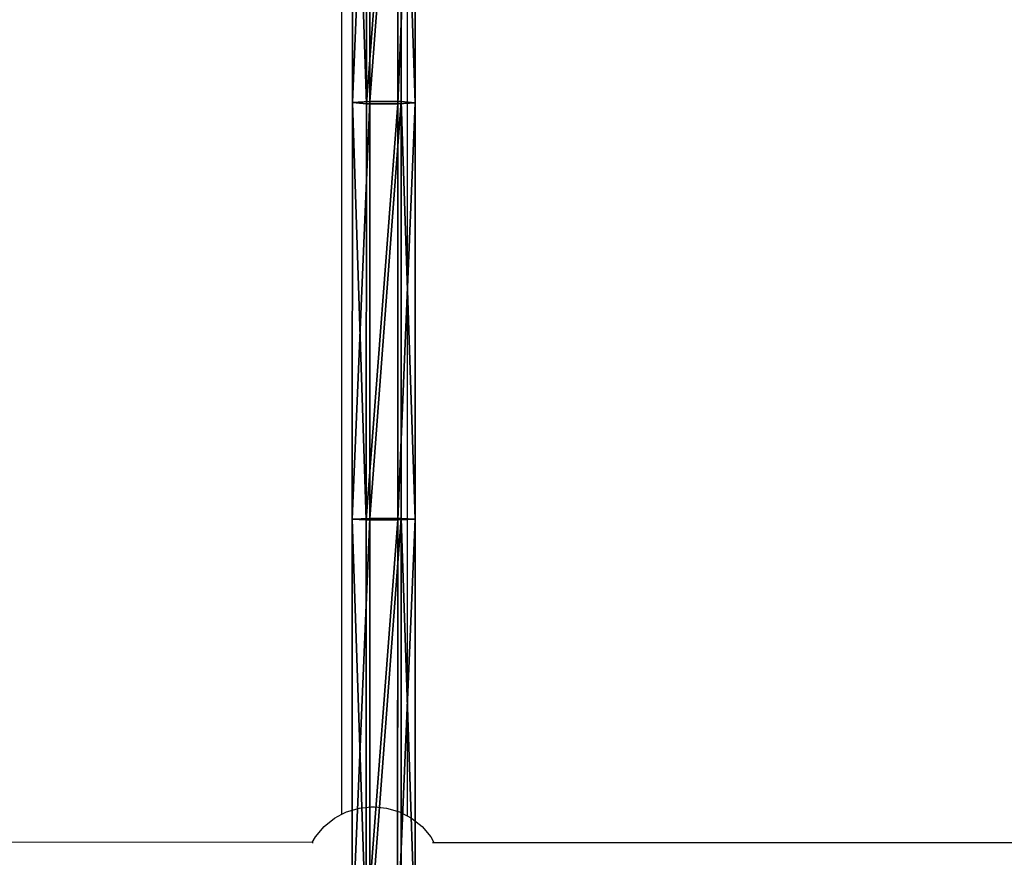
# Model space of a CAD drawing. Units: inches. Extents: x -264 to 669, y -398 to 522.
# Drawn here: x 0 to 24, y 57 to 78 of the extents above; entities that cross this region are included whole.
import ezdxf

# ---------------------------------------------------------------- set-up
doc = ezdxf.new("R2010")
doc.units = ezdxf.units.IN
doc.header["$MEASUREMENT"] = 0
doc.layers.get('0').update_dxf_attribs({"true_color": 0xffffff})
doc.layers.add('element', color=7, linetype='Continuous', true_color=0xcc6600)

# ---------------------------------------------------------------- blocks, each defined once
blk = doc.blocks.new('Grupa_80')
for p, q in [((0.039, 1.542, 1.674), (10.237, 1.54, 1.143)), ((10.208, 1.197, 0.455), (10.237, 1.54, 1.143)), ((10.237, 1.54, 1.143), (10.263, 1.114, 1.783)), ((10.237, 1.54, 1.143), (20.443, 1.539, 0.83)), ((20.43, 1.196, 0.142), (20.443, 1.539, 0.83)), ((20.443, 1.539, 0.83), (20.456, 1.113, 1.471)), ((20.443, 1.539, 0.83), (30.654, 1.538, 0.736)), ((0.003, 1.199, 0.987), (10.208, 1.197, 0.455)), ((10.263, 1.114, 1.783), (0.072, 1.116, 2.314)), ((10.206, 0.429, 0.407), (10.208, 1.197, 0.455)), ((10.208, 1.197, 0.455), (20.43, 1.196, 0.142)), ((10.263, 1.114, 1.783), (10.261, 0.346, 1.736)), ((20.456, 1.113, 1.471), (10.263, 1.114, 1.783)), ((20.429, 0.427, 0.094), (20.43, 1.196, 0.142)), ((20.43, 1.196, 0.142), (30.655, 1.195, 0.048)), ((20.456, 1.113, 1.471), (20.455, 0.344, 1.423)), ((30.653, 1.112, 1.377), (20.456, 1.113, 1.471)), ((0, 0.431, 0.939), (10.206, 0.429, 0.407)), ((0.069, 0.348, 2.267), (10.261, 0.346, 1.736)), ((10.206, 0.429, 0.407), (20.429, 0.427, 0.094)), ((10.233, 0.003, 1.048), (10.206, 0.429, 0.407)), ((10.261, 0.346, 1.736), (10.233, 0.003, 1.048)), ((10.261, 0.346, 1.736), (20.455, 0.344, 1.423)), ((20.441, 0.001, 0.735), (20.429, 0.427, 0.094)), ((20.429, 0.427, 0.094), (30.655, 0.426)), ((20.455, 0.344, 1.423), (20.441, 0.001, 0.735)), ((20.455, 0.344, 1.423), (30.653, 0.343, 1.329))]:
    blk.add_line(p, q)
blk.add_polyline3d([(0.033, 0.005, 1.579), (10.233, 0.003, 1.048), (20.441, 0.001, 0.735), (30.654, 0, 0.641), (40.867, 0, 0.766), (51.075, 0, 1.109), (61.273, 0.001, 1.671)])
at = {"color": 134, "true_color": 0x009999}
mesh = blk.add_polyface(dxfattribs=at)
corners = [(10.237, 1.54, 1.143), (0.003, 1.199, 0.987), (10.208, 1.197, 0.455), (0.039, 1.542, 1.674)]
mesh.append_faces([[corners[k] for k in face] for face in [(0, 1, 2), (1, 0, 3)]], dxfattribs={"vtx0": -1, "color": 134})
mesh = blk.add_polyface(dxfattribs=at)
corners = [(10.263, 1.114, 1.783), (0.039, 1.542, 1.674), (10.237, 1.54, 1.143), (0.072, 1.116, 2.314)]
mesh.append_faces([[corners[k] for k in face] for face in [(0, 1, 2), (1, 0, 3)]], dxfattribs={"vtx0": -1, "color": 134})
mesh = blk.add_polyface(dxfattribs=at)
corners = [(20.443, 1.539, 0.83), (10.208, 1.197, 0.455), (20.43, 1.196, 0.142), (10.237, 1.54, 1.143)]
mesh.append_faces([[corners[k] for k in face] for face in [(0, 1, 2), (1, 0, 3)]], dxfattribs={"vtx0": -1, "color": 134})
mesh = blk.add_polyface(dxfattribs=at)
corners = [(20.456, 1.113, 1.471), (10.237, 1.54, 1.143), (20.443, 1.539, 0.83), (10.263, 1.114, 1.783)]
mesh.append_faces([[corners[k] for k in face] for face in [(0, 1, 2), (1, 0, 3)]], dxfattribs={"vtx0": -1, "color": 134})
mesh = blk.add_polyface(dxfattribs=at)
corners = [(30.654, 1.538, 0.736), (20.43, 1.196, 0.142), (30.655, 1.195, 0.048), (20.443, 1.539, 0.83)]
mesh.append_faces([[corners[k] for k in face] for face in [(0, 1, 2), (1, 0, 3)]], dxfattribs={"vtx0": -1, "color": 134})
mesh = blk.add_polyface(dxfattribs=at)
corners = [(30.653, 1.112, 1.377), (20.443, 1.539, 0.83), (30.654, 1.538, 0.736), (20.456, 1.113, 1.471)]
mesh.append_faces([[corners[k] for k in face] for face in [(0, 1, 2), (1, 0, 3)]], dxfattribs={"vtx0": -1, "color": 134})
mesh = blk.add_polyface(dxfattribs=at)
corners = [(10.206, 0.429, 0.407), (0.003, 1.199, 0.987), (0, 0.431, 0.939), (10.208, 1.197, 0.455)]
mesh.append_faces([[corners[k] for k in face] for face in [(0, 1, 2), (1, 0, 3)]], dxfattribs={"vtx0": -1, "color": 134})
mesh = blk.add_polyface(dxfattribs=at)
corners = [(0.072, 1.116, 2.314), (10.261, 0.346, 1.736), (0.069, 0.348, 2.267), (10.263, 1.114, 1.783)]
mesh.append_faces([[corners[k] for k in face] for face in [(0, 1, 2), (1, 0, 3)]], dxfattribs={"vtx0": -1, "color": 134})
mesh = blk.add_polyface(dxfattribs=at)
corners = [(20.429, 0.427, 0.094), (10.208, 1.197, 0.455), (10.206, 0.429, 0.407), (20.43, 1.196, 0.142)]
mesh.append_faces([[corners[k] for k in face] for face in [(0, 1, 2), (1, 0, 3)]], dxfattribs={"vtx0": -1, "color": 134})
mesh = blk.add_polyface(dxfattribs=at)
corners = [(10.263, 1.114, 1.783), (20.455, 0.344, 1.423), (10.261, 0.346, 1.736), (20.456, 1.113, 1.471)]
mesh.append_faces([[corners[k] for k in face] for face in [(0, 1, 2), (1, 0, 3)]], dxfattribs={"vtx0": -1, "color": 134})
mesh = blk.add_polyface(dxfattribs=at)
corners = [(30.655, 0.426), (20.43, 1.196, 0.142), (20.429, 0.427, 0.094), (30.655, 1.195, 0.048)]
mesh.append_faces([[corners[k] for k in face] for face in [(0, 1, 2), (1, 0, 3)]], dxfattribs={"vtx0": -1, "color": 134})
mesh = blk.add_polyface(dxfattribs=at)
corners = [(20.456, 1.113, 1.471), (30.653, 0.343, 1.329), (20.455, 0.344, 1.423), (30.653, 1.112, 1.377)]
mesh.append_faces([[corners[k] for k in face] for face in [(0, 1, 2), (1, 0, 3)]], dxfattribs={"vtx0": -1, "color": 134})
mesh = blk.add_polyface(dxfattribs=at)
corners = [(0, 0.431, 0.939), (10.233, 0.003, 1.048), (10.206, 0.429, 0.407), (0.033, 0.005, 1.579)]
mesh.append_faces([[corners[k] for k in face] for face in [(0, 1, 2), (1, 0, 3)]], dxfattribs={"vtx0": -1, "color": 134})
mesh = blk.add_polyface(dxfattribs=at)
corners = [(0.033, 0.005, 1.579), (10.261, 0.346, 1.736), (10.233, 0.003, 1.048), (0.069, 0.348, 2.267)]
mesh.append_faces([[corners[k] for k in face] for face in [(0, 1, 2), (1, 0, 3)]], dxfattribs={"vtx0": -1, "color": 134})
mesh = blk.add_polyface(dxfattribs=at)
corners = [(10.206, 0.429, 0.407), (20.441, 0.001, 0.735), (20.429, 0.427, 0.094), (10.233, 0.003, 1.048)]
mesh.append_faces([[corners[k] for k in face] for face in [(0, 1, 2), (1, 0, 3)]], dxfattribs={"vtx0": -1, "color": 134})
mesh = blk.add_polyface(dxfattribs=at)
corners = [(10.233, 0.003, 1.048), (20.455, 0.344, 1.423), (20.441, 0.001, 0.735), (10.261, 0.346, 1.736)]
mesh.append_faces([[corners[k] for k in face] for face in [(0, 1, 2), (1, 0, 3)]], dxfattribs={"vtx0": -1, "color": 134})
mesh = blk.add_polyface(dxfattribs=at)
corners = [(20.429, 0.427, 0.094), (30.654, 0, 0.641), (30.655, 0.426), (20.441, 0.001, 0.735)]
mesh.append_faces([[corners[k] for k in face] for face in [(0, 1, 2), (1, 0, 3)]], dxfattribs={"vtx0": -1, "color": 134})
mesh = blk.add_polyface(dxfattribs=at)
corners = [(20.441, 0.001, 0.735), (30.653, 0.343, 1.329), (30.654, 0, 0.641), (20.455, 0.344, 1.423)]
mesh.append_faces([[corners[k] for k in face] for face in [(0, 1, 2), (1, 0, 3)]], dxfattribs={"vtx0": -1, "color": 134})
blk = doc.blocks.new('Grupa_18')
blk.add_blockref('Grupa_80', (0, 0))
blk = doc.blocks.new('1')
blk.add_blockref('Grupa_18', (10.204, 0))
blk = doc.blocks.new('2')
blk.add_blockref('1', (0.613, 0.648))
blk = doc.blocks.new('Grupa_24')
blk.add_blockref('2', (0.413, 37.872, 0.914))
blk = doc.blocks.new('0209')
for p, q in [((-137.365, 280.485), (-164.384, 280.485)), ((-137.287, 280.342), (-137.365, 280.485)), ((-137.335, 280.485), (-137.365, 280.485)), ((-134.384, 280.485), (-134.463, 280.342)), ((-134.384, 280.485), (-134.409, 280.485)), ((-134.384, 280.485), (-110.474, 280.459)), ((-137.076, 280.091), (-137.287, 280.342)), ((-134.463, 280.342), (-134.674, 280.091)), ((-136.818, 279.885), (-137.076, 280.091)), ((-134.674, 280.091), (-134.931, 279.885)), ((-136.712, 279.829), (-136.818, 279.885)), ((-136.525, 279.731), (-136.712, 279.829)), ((-136.712, 252.748), (-136.712, 279.829)), ((-136.206, 279.637), (-136.525, 279.731)), ((-135.225, 279.731), (-135.543, 279.637)), ((-135.112, 279.79), (-135.225, 279.731)), ((-134.931, 279.885), (-135.112, 279.79)), ((-135.112, 279.79), (-135.112, 252.794)), ((-135.995, 279.617), (-136.206, 279.637)), ((-135.912, 279.609), (-135.995, 279.617)), ((-135.875, 279.606), (-135.912, 279.609)), ((-135.828, 279.61), (-135.875, 279.606)), ((-135.543, 279.637), (-135.828, 279.61))]:
    blk.add_line(p, q)

msp = doc.modelspace()

# ---------------------------------------------------------------- block references
at = {"rotation": 180}
msp.add_blockref('0209', (-127.588, 338.175, -0.415), dxfattribs=at)
at = {"layer": 'element', "rotation": 270}
msp.add_blockref('Grupa_24', (-30.743, 97.291, 140.02), dxfattribs=at)

doc.saveas('drawing.dxf')
